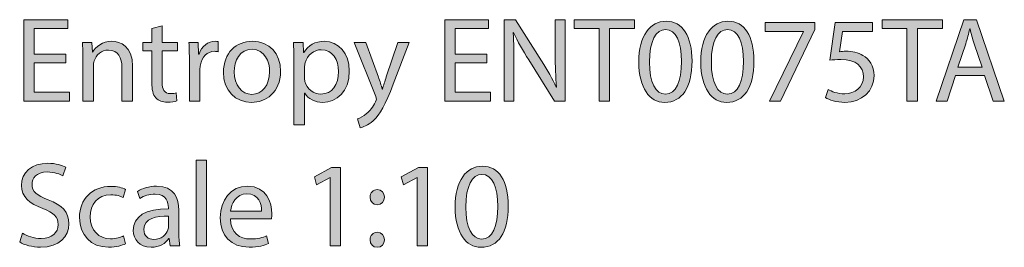
# Model space of a CAD drawing. Units: millimetres. Extents: x 10 to 275, y -166 to -10.
# Drawn here: x 10 to 45, y -18 to -10 of the extents above; entities that cross this region are included whole.
import ezdxf

# ---------------------------------------------------------------- set-up
doc = ezdxf.new("R2010")
doc.units = ezdxf.units.MM
doc.header["$MEASUREMENT"] = 0
doc.layers.add('Layer 5', color=7, linetype='Continuous', lineweight=0)

# ---------------------------------------------------------------- blocks, each defined once
blk = doc.blocks.new('Block_1')
at = {"layer": 'Layer 5', "transparency": 33554687}
h = blk.add_hatch(color=7, dxfattribs=at)
h.dxf.hatch_style = 2
edge = h.paths.add_edge_path()
edge.add_spline(control_points=[(11.79, -11.669), (11.79, -11.669), (10.681, -11.669), (10.681, -11.669), (10.681, -11.669), (10.681, -12.697), (10.681, -12.697), (10.681, -12.697), (11.917, -12.697), (11.917, -12.697), (11.917, -12.697), (11.917, -13.006), (11.917, -13.006), (11.917, -13.006), (10.313, -13.006), (10.313, -13.006), (10.313, -13.006), (10.313, -10.154), (10.313, -10.154), (10.313, -10.154), (11.853, -10.154), (11.853, -10.154), (11.853, -10.154), (11.853, -10.463), (11.853, -10.463), (11.853, -10.463), (10.681, -10.463), (10.681, -10.463), (10.681, -10.463), (10.681, -11.364), (10.681, -11.364), (10.681, -11.364), (11.79, -11.364), (11.79, -11.364), (11.79, -11.364), (11.79, -11.669), (11.79, -11.669)], knot_values=[0, 0, 0, 0, 1, 1, 1, 2, 2, 2, 3, 3, 3, 4, 4, 4, 5, 5, 5, 6, 6, 6, 7, 7, 7, 8, 8, 8, 9, 9, 9, 10, 10, 10, 11, 11, 11, 12, 12, 12, 12], degree=3, periodic=0)
h = blk.add_hatch(color=7, dxfattribs=at)
h.dxf.hatch_style = 2
edge = h.paths.add_edge_path()
edge.add_spline(control_points=[(26.542, -11.669), (26.542, -11.669), (25.434, -11.669), (25.434, -11.669), (25.434, -11.669), (25.434, -12.697), (25.434, -12.697), (25.434, -12.697), (26.669, -12.697), (26.669, -12.697), (26.669, -12.697), (26.669, -13.006), (26.669, -13.006), (26.669, -13.006), (25.066, -13.006), (25.066, -13.006), (25.066, -13.006), (25.066, -10.154), (25.066, -10.154), (25.066, -10.154), (26.606, -10.154), (26.606, -10.154), (26.606, -10.154), (26.606, -10.463), (26.606, -10.463), (26.606, -10.463), (25.434, -10.463), (25.434, -10.463), (25.434, -10.463), (25.434, -11.364), (25.434, -11.364), (25.434, -11.364), (26.542, -11.364), (26.542, -11.364), (26.542, -11.364), (26.542, -11.669), (26.542, -11.669)], knot_values=[0, 0, 0, 0, 1, 1, 1, 2, 2, 2, 3, 3, 3, 4, 4, 4, 5, 5, 5, 6, 6, 6, 7, 7, 7, 8, 8, 8, 9, 9, 9, 10, 10, 10, 11, 11, 11, 12, 12, 12, 12], degree=3, periodic=0)
h = blk.add_hatch(color=7, dxfattribs=at)
h.dxf.hatch_style = 2
edge = h.paths.add_edge_path()
edge.add_spline(control_points=[(27.149, -13.006), (27.149, -13.006), (27.149, -10.154), (27.149, -10.154), (27.149, -10.154), (27.55, -10.154), (27.55, -10.154), (27.55, -10.154), (28.464, -11.597), (28.464, -11.597), (28.676, -11.931), (28.841, -12.231), (28.976, -12.523), (28.976, -12.523), (28.985, -12.519), (28.985, -12.519), (28.951, -12.138), (28.942, -11.792), (28.942, -11.347), (28.942, -11.347), (28.942, -10.154), (28.942, -10.154), (28.942, -10.154), (29.289, -10.154), (29.289, -10.154), (29.289, -10.154), (29.289, -13.006), (29.289, -13.006), (29.289, -13.006), (28.917, -13.006), (28.917, -13.006), (28.917, -13.006), (28.012, -11.559), (28.012, -11.559), (27.813, -11.241), (27.622, -10.916), (27.479, -10.607), (27.479, -10.607), (27.466, -10.611), (27.466, -10.611), (27.487, -10.971), (27.495, -11.313), (27.495, -11.787), (27.495, -11.787), (27.495, -13.006), (27.495, -13.006), (27.495, -13.006), (27.149, -13.006), (27.149, -13.006)], knot_values=[0, 0, 0, 0, 1, 1, 1, 2, 2, 2, 3, 3, 3, 4, 4, 4, 5, 5, 5, 6, 6, 6, 7, 7, 7, 8, 8, 8, 9, 9, 9, 10, 10, 10, 11, 11, 11, 12, 12, 12, 13, 13, 13, 14, 14, 14, 15, 15, 15, 16, 16, 16, 16], degree=3, periodic=0)
h = blk.add_hatch(color=7, dxfattribs=at)
h.dxf.hatch_style = 2
edge = h.paths.add_edge_path()
edge.add_spline(control_points=[(30.476, -10.467), (30.476, -10.467), (29.608, -10.467), (29.608, -10.467), (29.608, -10.467), (29.608, -10.154), (29.608, -10.154), (29.608, -10.154), (31.72, -10.154), (31.72, -10.154), (31.72, -10.154), (31.72, -10.467), (31.72, -10.467), (31.72, -10.467), (30.848, -10.467), (30.848, -10.467), (30.848, -10.467), (30.848, -13.006), (30.848, -13.006), (30.848, -13.006), (30.476, -13.006), (30.476, -13.006), (30.476, -13.006), (30.476, -10.467), (30.476, -10.467)], knot_values=[0, 0, 0, 0, 1, 1, 1, 2, 2, 2, 3, 3, 3, 4, 4, 4, 5, 5, 5, 6, 6, 6, 7, 7, 7, 8, 8, 8, 8], degree=3, periodic=0)
h = blk.add_hatch(color=7, dxfattribs=at)
h.dxf.hatch_style = 2
edge = h.paths.add_edge_path()
edge.add_spline(control_points=[(32.241, -11.643), (32.241, -12.358), (32.461, -12.765), (32.8, -12.765), (33.18, -12.765), (33.362, -12.32), (33.362, -11.618), (33.362, -10.941), (33.189, -10.497), (32.804, -10.497), (32.478, -10.497), (32.241, -10.894), (32.241, -11.643)], knot_values=[0, 0, 0, 0, 1, 1, 1, 2, 2, 2, 3, 3, 3, 4, 4, 4, 4], degree=3, periodic=0)
edge = h.paths.add_edge_path()
edge.add_spline(control_points=[(33.735, -11.601), (33.735, -12.536), (33.388, -13.052), (32.778, -13.052), (32.241, -13.052), (31.877, -12.549), (31.869, -11.639), (31.869, -10.717), (32.266, -10.209), (32.825, -10.209), (33.405, -10.209), (33.735, -10.725), (33.735, -11.601)], knot_values=[0, 0, 0, 0, 1, 1, 1, 2, 2, 2, 3, 3, 3, 4, 4, 4, 4], degree=3, periodic=0)
h = blk.add_hatch(color=7, dxfattribs=at)
h.dxf.hatch_style = 2
edge = h.paths.add_edge_path()
edge.add_spline(control_points=[(34.413, -11.643), (34.413, -12.358), (34.633, -12.765), (34.971, -12.765), (35.352, -12.765), (35.534, -12.32), (35.534, -11.618), (35.534, -10.941), (35.36, -10.497), (34.975, -10.497), (34.65, -10.497), (34.413, -10.894), (34.413, -11.643)], knot_values=[0, 0, 0, 0, 1, 1, 1, 2, 2, 2, 3, 3, 3, 4, 4, 4, 4], degree=3, periodic=0)
edge = h.paths.add_edge_path()
edge.add_spline(control_points=[(35.906, -11.601), (35.906, -12.536), (35.559, -13.052), (34.95, -13.052), (34.413, -13.052), (34.049, -12.549), (34.04, -11.639), (34.04, -10.717), (34.438, -10.209), (34.996, -10.209), (35.576, -10.209), (35.906, -10.725), (35.906, -11.601)], knot_values=[0, 0, 0, 0, 1, 1, 1, 2, 2, 2, 3, 3, 3, 4, 4, 4, 4], degree=3, periodic=0)
h = blk.add_hatch(color=7, dxfattribs=at)
h.dxf.hatch_style = 2
edge = h.paths.add_edge_path()
edge.add_spline(control_points=[(38.036, -10.256), (38.036, -10.256), (38.036, -10.501), (38.036, -10.501), (38.036, -10.501), (36.838, -13.006), (36.838, -13.006), (36.838, -13.006), (36.453, -13.006), (36.453, -13.006), (36.453, -13.006), (37.646, -10.573), (37.646, -10.573), (37.646, -10.573), (37.646, -10.564), (37.646, -10.564), (37.646, -10.564), (36.301, -10.564), (36.301, -10.564), (36.301, -10.564), (36.301, -10.256), (36.301, -10.256), (36.301, -10.256), (38.036, -10.256), (38.036, -10.256)], knot_values=[0, 0, 0, 0, 1, 1, 1, 2, 2, 2, 3, 3, 3, 4, 4, 4, 5, 5, 5, 6, 6, 6, 7, 7, 7, 8, 8, 8, 8], degree=3, periodic=0)
h = blk.add_hatch(color=7, dxfattribs=at)
h.dxf.hatch_style = 2
edge = h.paths.add_edge_path()
edge.add_spline(control_points=[(40.063, -10.569), (40.063, -10.569), (39.014, -10.569), (39.014, -10.569), (39.014, -10.569), (38.908, -11.275), (38.908, -11.275), (38.972, -11.267), (39.031, -11.258), (39.132, -11.258), (39.344, -11.258), (39.556, -11.305), (39.725, -11.406), (39.941, -11.529), (40.118, -11.766), (40.118, -12.113), (40.118, -12.65), (39.691, -13.052), (39.094, -13.052), (38.794, -13.052), (38.54, -12.968), (38.409, -12.883), (38.409, -12.883), (38.502, -12.6), (38.502, -12.6), (38.616, -12.667), (38.841, -12.752), (39.09, -12.752), (39.441, -12.752), (39.742, -12.523), (39.742, -12.155), (39.737, -11.8), (39.501, -11.546), (38.951, -11.546), (38.794, -11.546), (38.671, -11.563), (38.57, -11.576), (38.57, -11.576), (38.748, -10.256), (38.748, -10.256), (38.748, -10.256), (40.063, -10.256), (40.063, -10.256), (40.063, -10.256), (40.063, -10.569), (40.063, -10.569)], knot_values=[0, 0, 0, 0, 1, 1, 1, 2, 2, 2, 3, 3, 3, 4, 4, 4, 5, 5, 5, 6, 6, 6, 7, 7, 7, 8, 8, 8, 9, 9, 9, 10, 10, 10, 11, 11, 11, 12, 12, 12, 13, 13, 13, 14, 14, 14, 15, 15, 15, 15], degree=3, periodic=0)
h = blk.add_hatch(color=7, dxfattribs=at)
h.dxf.hatch_style = 2
edge = h.paths.add_edge_path()
edge.add_spline(control_points=[(41.266, -10.467), (41.266, -10.467), (40.399, -10.467), (40.399, -10.467), (40.399, -10.467), (40.399, -10.154), (40.399, -10.154), (40.399, -10.154), (42.51, -10.154), (42.51, -10.154), (42.51, -10.154), (42.51, -10.467), (42.51, -10.467), (42.51, -10.467), (41.638, -10.467), (41.638, -10.467), (41.638, -10.467), (41.638, -13.006), (41.638, -13.006), (41.638, -13.006), (41.266, -13.006), (41.266, -13.006), (41.266, -13.006), (41.266, -10.467), (41.266, -10.467)], knot_values=[0, 0, 0, 0, 1, 1, 1, 2, 2, 2, 3, 3, 3, 4, 4, 4, 5, 5, 5, 6, 6, 6, 7, 7, 7, 8, 8, 8, 8], degree=3, periodic=0)
h = blk.add_hatch(color=7, dxfattribs=at)
h.dxf.hatch_style = 2
edge = h.paths.add_edge_path()
edge.add_spline(control_points=[(43.907, -11.821), (43.907, -11.821), (43.628, -11), (43.628, -11), (43.564, -10.814), (43.522, -10.645), (43.48, -10.48), (43.48, -10.48), (43.471, -10.48), (43.471, -10.48), (43.429, -10.649), (43.383, -10.823), (43.327, -10.996), (43.327, -10.996), (43.048, -11.821), (43.048, -11.821), (43.048, -11.821), (43.907, -11.821), (43.907, -11.821)], knot_values=[0, 0, 0, 0, 1, 1, 1, 2, 2, 2, 3, 3, 3, 4, 4, 4, 5, 5, 5, 6, 6, 6, 6], degree=3, periodic=0)
edge = h.paths.add_edge_path()
edge.add_spline(control_points=[(42.972, -12.109), (42.972, -12.109), (42.676, -13.006), (42.676, -13.006), (42.676, -13.006), (42.295, -13.006), (42.295, -13.006), (42.295, -13.006), (43.264, -10.154), (43.264, -10.154), (43.264, -10.154), (43.708, -10.154), (43.708, -10.154), (43.708, -10.154), (44.681, -13.006), (44.681, -13.006), (44.681, -13.006), (44.288, -13.006), (44.288, -13.006), (44.288, -13.006), (43.983, -12.109), (43.983, -12.109), (43.983, -12.109), (42.972, -12.109), (42.972, -12.109)], knot_values=[0, 0, 0, 0, 1, 1, 1, 2, 2, 2, 3, 3, 3, 4, 4, 4, 5, 5, 5, 6, 6, 6, 7, 7, 7, 8, 8, 8, 8], degree=3, periodic=0)
h = blk.add_hatch(color=7, dxfattribs=at)
h.dxf.hatch_style = 2
edge = h.paths.add_edge_path()
edge.add_spline(control_points=[(15.164, -10.37), (15.164, -10.37), (15.164, -10.958), (15.164, -10.958), (15.164, -10.958), (15.697, -10.958), (15.697, -10.958), (15.697, -10.958), (15.697, -11.241), (15.697, -11.241), (15.697, -11.241), (15.164, -11.241), (15.164, -11.241), (15.164, -11.241), (15.164, -12.346), (15.164, -12.346), (15.164, -12.6), (15.236, -12.743), (15.444, -12.743), (15.541, -12.743), (15.613, -12.731), (15.659, -12.718), (15.659, -12.718), (15.676, -12.997), (15.676, -12.997), (15.604, -13.027), (15.49, -13.048), (15.346, -13.048), (15.173, -13.048), (15.033, -12.993), (14.944, -12.892), (14.838, -12.781), (14.8, -12.6), (14.8, -12.358), (14.8, -12.358), (14.8, -11.241), (14.8, -11.241), (14.8, -11.241), (14.483, -11.241), (14.483, -11.241), (14.483, -11.241), (14.483, -10.958), (14.483, -10.958), (14.483, -10.958), (14.8, -10.958), (14.8, -10.958), (14.8, -10.958), (14.8, -10.467), (14.8, -10.467), (14.8, -10.467), (15.164, -10.37), (15.164, -10.37)], knot_values=[0, 0, 0, 0, 1, 1, 1, 2, 2, 2, 3, 3, 3, 4, 4, 4, 5, 5, 5, 6, 6, 6, 7, 7, 7, 8, 8, 8, 9, 9, 9, 10, 10, 10, 11, 11, 11, 12, 12, 12, 13, 13, 13, 14, 14, 14, 15, 15, 15, 16, 16, 16, 17, 17, 17, 17], degree=3, periodic=0)
h = blk.add_hatch(color=7, dxfattribs=at)
h.dxf.hatch_style = 2
edge = h.paths.add_edge_path()
edge.add_spline(control_points=[(12.383, -11.512), (12.383, -11.301), (12.379, -11.127), (12.366, -10.958), (12.366, -10.958), (12.696, -10.958), (12.696, -10.958), (12.696, -10.958), (12.717, -11.296), (12.717, -11.296), (12.717, -11.296), (12.726, -11.296), (12.726, -11.296), (12.827, -11.102), (13.064, -10.911), (13.403, -10.911), (13.686, -10.911), (14.126, -11.081), (14.126, -11.783), (14.126, -11.783), (14.126, -13.006), (14.126, -13.006), (14.126, -13.006), (13.754, -13.006), (13.754, -13.006), (13.754, -13.006), (13.754, -11.825), (13.754, -11.825), (13.754, -11.495), (13.631, -11.22), (13.28, -11.22), (13.035, -11.22), (12.844, -11.394), (12.781, -11.601), (12.764, -11.648), (12.756, -11.711), (12.756, -11.774), (12.756, -11.774), (12.756, -13.006), (12.756, -13.006), (12.756, -13.006), (12.383, -13.006), (12.383, -13.006), (12.383, -13.006), (12.383, -11.512), (12.383, -11.512)], knot_values=[0, 0, 0, 0, 1, 1, 1, 2, 2, 2, 3, 3, 3, 4, 4, 4, 5, 5, 5, 6, 6, 6, 7, 7, 7, 8, 8, 8, 9, 9, 9, 10, 10, 10, 11, 11, 11, 12, 12, 12, 13, 13, 13, 14, 14, 14, 15, 15, 15, 15], degree=3, periodic=0)
h = blk.add_hatch(color=7, dxfattribs=at)
h.dxf.hatch_style = 2
edge = h.paths.add_edge_path()
edge.add_spline(control_points=[(16.117, -11.597), (16.117, -11.356), (16.113, -11.148), (16.1, -10.958), (16.1, -10.958), (16.426, -10.958), (16.426, -10.958), (16.426, -10.958), (16.438, -11.36), (16.438, -11.36), (16.438, -11.36), (16.455, -11.36), (16.455, -11.36), (16.548, -11.085), (16.773, -10.911), (17.022, -10.911), (17.065, -10.911), (17.094, -10.916), (17.128, -10.924), (17.128, -10.924), (17.128, -11.275), (17.128, -11.275), (17.09, -11.267), (17.052, -11.263), (17.001, -11.263), (16.739, -11.263), (16.553, -11.461), (16.502, -11.741), (16.493, -11.792), (16.485, -11.851), (16.485, -11.914), (16.485, -11.914), (16.485, -13.006), (16.485, -13.006), (16.485, -13.006), (16.117, -13.006), (16.117, -13.006), (16.117, -13.006), (16.117, -11.597), (16.117, -11.597)], knot_values=[0, 0, 0, 0, 1, 1, 1, 2, 2, 2, 3, 3, 3, 4, 4, 4, 5, 5, 5, 6, 6, 6, 7, 7, 7, 8, 8, 8, 9, 9, 9, 10, 10, 10, 11, 11, 11, 12, 12, 12, 13, 13, 13, 13], degree=3, periodic=0)
h = blk.add_hatch(color=7, dxfattribs=at)
h.dxf.hatch_style = 2
edge = h.paths.add_edge_path()
edge.add_spline(control_points=[(17.687, -11.986), (17.687, -12.435), (17.945, -12.773), (18.309, -12.773), (18.664, -12.773), (18.931, -12.439), (18.931, -11.978), (18.931, -11.631), (18.758, -11.191), (18.318, -11.191), (17.878, -11.191), (17.687, -11.597), (17.687, -11.986)], knot_values=[0, 0, 0, 0, 1, 1, 1, 2, 2, 2, 3, 3, 3, 4, 4, 4, 4], degree=3, periodic=0)
edge = h.paths.add_edge_path()
edge.add_spline(control_points=[(19.312, -11.965), (19.312, -12.722), (18.787, -13.052), (18.292, -13.052), (17.738, -13.052), (17.311, -12.646), (17.311, -11.999), (17.311, -11.313), (17.759, -10.911), (18.326, -10.911), (18.914, -10.911), (19.312, -11.339), (19.312, -11.965)], knot_values=[0, 0, 0, 0, 1, 1, 1, 2, 2, 2, 3, 3, 3, 4, 4, 4, 4], degree=3, periodic=0)
h = blk.add_hatch(color=7, dxfattribs=at)
h.dxf.hatch_style = 2
edge = h.paths.add_edge_path()
edge.add_spline(control_points=[(20.151, -12.172), (20.151, -12.227), (20.159, -12.278), (20.168, -12.324), (20.235, -12.583), (20.46, -12.76), (20.726, -12.76), (21.12, -12.76), (21.348, -12.439), (21.348, -11.969), (21.348, -11.559), (21.132, -11.208), (20.739, -11.208), (20.485, -11.208), (20.248, -11.389), (20.176, -11.669), (20.164, -11.715), (20.151, -11.77), (20.151, -11.821), (20.151, -11.821), (20.151, -12.172), (20.151, -12.172)], knot_values=[0, 0, 0, 0, 1, 1, 1, 2, 2, 2, 3, 3, 3, 4, 4, 4, 5, 5, 5, 6, 6, 6, 7, 7, 7, 7], degree=3, periodic=0)
edge = h.paths.add_edge_path()
edge.add_spline(control_points=[(19.783, -11.627), (19.783, -11.364), (19.774, -11.153), (19.766, -10.958), (19.766, -10.958), (20.1, -10.958), (20.1, -10.958), (20.1, -10.958), (20.117, -11.309), (20.117, -11.309), (20.117, -11.309), (20.126, -11.309), (20.126, -11.309), (20.278, -11.059), (20.519, -10.911), (20.853, -10.911), (21.348, -10.911), (21.721, -11.33), (21.721, -11.952), (21.721, -12.688), (21.272, -13.052), (20.79, -13.052), (20.519, -13.052), (20.282, -12.934), (20.159, -12.731), (20.159, -12.731), (20.151, -12.731), (20.151, -12.731), (20.151, -12.731), (20.151, -13.843), (20.151, -13.843), (20.151, -13.843), (19.783, -13.843), (19.783, -13.843), (19.783, -13.843), (19.783, -11.627), (19.783, -11.627)], knot_values=[0, 0, 0, 0, 1, 1, 1, 2, 2, 2, 3, 3, 3, 4, 4, 4, 5, 5, 5, 6, 6, 6, 7, 7, 7, 8, 8, 8, 9, 9, 9, 10, 10, 10, 11, 11, 11, 12, 12, 12, 12], degree=3, periodic=0)
h = blk.add_hatch(color=7, dxfattribs=at)
h.dxf.hatch_style = 2
edge = h.paths.add_edge_path()
edge.add_spline(control_points=[(22.297, -10.958), (22.297, -10.958), (22.746, -12.168), (22.746, -12.168), (22.792, -12.303), (22.843, -12.464), (22.877, -12.587), (22.877, -12.587), (22.885, -12.587), (22.885, -12.587), (22.923, -12.464), (22.966, -12.308), (23.017, -12.159), (23.017, -12.159), (23.423, -10.958), (23.423, -10.958), (23.423, -10.958), (23.816, -10.958), (23.816, -10.958), (23.816, -10.958), (23.258, -12.418), (23.258, -12.418), (22.991, -13.12), (22.809, -13.48), (22.555, -13.7), (22.373, -13.86), (22.191, -13.924), (22.098, -13.941), (22.098, -13.941), (22.005, -13.628), (22.005, -13.628), (22.098, -13.598), (22.221, -13.539), (22.331, -13.446), (22.433, -13.365), (22.56, -13.222), (22.644, -13.031), (22.661, -12.993), (22.674, -12.963), (22.674, -12.942), (22.674, -12.921), (22.665, -12.892), (22.648, -12.845), (22.648, -12.845), (21.891, -10.958), (21.891, -10.958), (21.891, -10.958), (22.297, -10.958), (22.297, -10.958)], knot_values=[0, 0, 0, 0, 1, 1, 1, 2, 2, 2, 3, 3, 3, 4, 4, 4, 5, 5, 5, 6, 6, 6, 7, 7, 7, 8, 8, 8, 9, 9, 9, 10, 10, 10, 11, 11, 11, 12, 12, 12, 13, 13, 13, 14, 14, 14, 15, 15, 15, 16, 16, 16, 16], degree=3, periodic=0)
h = blk.add_hatch(color=7, dxfattribs=at)
h.dxf.hatch_style = 2
edge = h.paths.add_edge_path()
edge.add_spline(control_points=[(16.35, -15.082), (16.35, -15.082), (16.722, -15.082), (16.722, -15.082), (16.722, -15.082), (16.722, -18.086), (16.722, -18.086), (16.722, -18.086), (16.35, -18.086), (16.35, -18.086), (16.35, -18.086), (16.35, -15.082), (16.35, -15.082)], knot_values=[0, 0, 0, 0, 1, 1, 1, 2, 2, 2, 3, 3, 3, 4, 4, 4, 4], degree=3, periodic=0)
h = blk.add_hatch(color=7, dxfattribs=at)
h.dxf.hatch_style = 2
edge = h.paths.add_edge_path()
edge.add_spline(control_points=[(10.262, -17.637), (10.427, -17.739), (10.669, -17.823), (10.923, -17.823), (11.299, -17.823), (11.519, -17.625), (11.519, -17.337), (11.519, -17.07), (11.367, -16.918), (10.982, -16.77), (10.516, -16.605), (10.229, -16.364), (10.229, -15.962), (10.229, -15.518), (10.597, -15.188), (11.151, -15.188), (11.443, -15.188), (11.654, -15.255), (11.781, -15.327), (11.781, -15.327), (11.68, -15.627), (11.68, -15.627), (11.587, -15.577), (11.396, -15.492), (11.138, -15.492), (10.749, -15.492), (10.601, -15.725), (10.601, -15.919), (10.601, -16.186), (10.774, -16.317), (11.168, -16.469), (11.65, -16.656), (11.896, -16.888), (11.896, -17.307), (11.896, -17.747), (11.57, -18.128), (10.897, -18.128), (10.622, -18.128), (10.322, -18.048), (10.169, -17.946), (10.169, -17.946), (10.262, -17.637), (10.262, -17.637)], knot_values=[0, 0, 0, 0, 1, 1, 1, 2, 2, 2, 3, 3, 3, 4, 4, 4, 5, 5, 5, 6, 6, 6, 7, 7, 7, 8, 8, 8, 9, 9, 9, 10, 10, 10, 11, 11, 11, 12, 12, 12, 13, 13, 13, 14, 14, 14, 14], degree=3, periodic=0)
h = blk.add_hatch(color=7, dxfattribs=at)
h.dxf.hatch_style = 2
edge = h.paths.add_edge_path()
edge.add_spline(control_points=[(21.057, -15.682), (21.057, -15.682), (21.048, -15.682), (21.048, -15.682), (21.048, -15.682), (20.57, -15.941), (20.57, -15.941), (20.57, -15.941), (20.498, -15.657), (20.498, -15.657), (20.498, -15.657), (21.099, -15.335), (21.099, -15.335), (21.099, -15.335), (21.417, -15.335), (21.417, -15.335), (21.417, -15.335), (21.417, -18.086), (21.417, -18.086), (21.417, -18.086), (21.057, -18.086), (21.057, -18.086), (21.057, -18.086), (21.057, -15.682), (21.057, -15.682)], knot_values=[0, 0, 0, 0, 1, 1, 1, 2, 2, 2, 3, 3, 3, 4, 4, 4, 5, 5, 5, 6, 6, 6, 7, 7, 7, 8, 8, 8, 8], degree=3, periodic=0)
h = blk.add_hatch(color=7, dxfattribs=at)
h.dxf.hatch_style = 2
edge = h.paths.add_edge_path()
edge.add_spline(control_points=[(24.105, -15.682), (24.105, -15.682), (24.096, -15.682), (24.096, -15.682), (24.096, -15.682), (23.618, -15.941), (23.618, -15.941), (23.618, -15.941), (23.546, -15.657), (23.546, -15.657), (23.546, -15.657), (24.147, -15.335), (24.147, -15.335), (24.147, -15.335), (24.464, -15.335), (24.464, -15.335), (24.464, -15.335), (24.464, -18.086), (24.464, -18.086), (24.464, -18.086), (24.105, -18.086), (24.105, -18.086), (24.105, -18.086), (24.105, -15.682), (24.105, -15.682)], knot_values=[0, 0, 0, 0, 1, 1, 1, 2, 2, 2, 3, 3, 3, 4, 4, 4, 5, 5, 5, 6, 6, 6, 7, 7, 7, 8, 8, 8, 8], degree=3, periodic=0)
h = blk.add_hatch(color=7, dxfattribs=at)
h.dxf.hatch_style = 2
edge = h.paths.add_edge_path()
edge.add_spline(control_points=[(25.803, -16.723), (25.803, -17.438), (26.023, -17.845), (26.361, -17.845), (26.742, -17.845), (26.924, -17.4), (26.924, -16.698), (26.924, -16.021), (26.75, -15.577), (26.365, -15.577), (26.039, -15.577), (25.803, -15.974), (25.803, -16.723)], knot_values=[0, 0, 0, 0, 1, 1, 1, 2, 2, 2, 3, 3, 3, 4, 4, 4, 4], degree=3, periodic=0)
edge = h.paths.add_edge_path()
edge.add_spline(control_points=[(27.296, -16.681), (27.296, -17.616), (26.949, -18.132), (26.34, -18.132), (25.803, -18.132), (25.439, -17.629), (25.43, -16.719), (25.43, -15.797), (25.828, -15.289), (26.386, -15.289), (26.966, -15.289), (27.296, -15.805), (27.296, -16.681)], knot_values=[0, 0, 0, 0, 1, 1, 1, 2, 2, 2, 3, 3, 3, 4, 4, 4, 4], degree=3, periodic=0)
h = blk.add_hatch(color=7, dxfattribs=at)
h.dxf.hatch_style = 2
edge = h.paths.add_edge_path()
edge.add_spline(control_points=[(13.873, -18.01), (13.775, -18.06), (13.559, -18.128), (13.284, -18.128), (12.667, -18.128), (12.265, -17.709), (12.265, -17.083), (12.265, -16.453), (12.696, -15.996), (13.365, -15.996), (13.585, -15.996), (13.78, -16.051), (13.881, -16.101), (13.881, -16.101), (13.796, -16.389), (13.796, -16.389), (13.708, -16.338), (13.568, -16.292), (13.365, -16.292), (12.895, -16.292), (12.641, -16.639), (12.641, -17.066), (12.641, -17.54), (12.946, -17.832), (13.352, -17.832), (13.564, -17.832), (13.703, -17.777), (13.809, -17.73), (13.809, -17.73), (13.873, -18.01), (13.873, -18.01)], knot_values=[0, 0, 0, 0, 1, 1, 1, 2, 2, 2, 3, 3, 3, 4, 4, 4, 5, 5, 5, 6, 6, 6, 7, 7, 7, 8, 8, 8, 9, 9, 9, 10, 10, 10, 10], degree=3, periodic=0)
h = blk.add_hatch(color=7, dxfattribs=at)
h.dxf.hatch_style = 2
edge = h.paths.add_edge_path()
edge.add_spline(control_points=[(15.388, -17.041), (14.982, -17.032), (14.521, -17.104), (14.521, -17.502), (14.521, -17.743), (14.682, -17.857), (14.872, -17.857), (15.139, -17.857), (15.308, -17.688), (15.367, -17.515), (15.38, -17.476), (15.388, -17.434), (15.388, -17.396), (15.388, -17.396), (15.388, -17.041), (15.388, -17.041)], knot_values=[0, 0, 0, 0, 1, 1, 1, 2, 2, 2, 3, 3, 3, 4, 4, 4, 5, 5, 5, 5], degree=3, periodic=0)
edge = h.paths.add_edge_path()
edge.add_spline(control_points=[(15.443, -18.086), (15.443, -18.086), (15.414, -17.828), (15.414, -17.828), (15.414, -17.828), (15.401, -17.828), (15.401, -17.828), (15.287, -17.988), (15.067, -18.132), (14.775, -18.132), (14.36, -18.132), (14.149, -17.84), (14.149, -17.544), (14.149, -17.049), (14.589, -16.778), (15.38, -16.783), (15.38, -16.783), (15.38, -16.74), (15.38, -16.74), (15.38, -16.571), (15.333, -16.266), (14.914, -16.266), (14.724, -16.266), (14.525, -16.326), (14.381, -16.419), (14.381, -16.419), (14.297, -16.173), (14.297, -16.173), (14.466, -16.063), (14.711, -15.991), (14.969, -15.991), (15.596, -15.991), (15.748, -16.419), (15.748, -16.829), (15.748, -16.829), (15.748, -17.595), (15.748, -17.595), (15.748, -17.773), (15.756, -17.946), (15.782, -18.086), (15.782, -18.086), (15.443, -18.086), (15.443, -18.086)], knot_values=[0, 0, 0, 0, 1, 1, 1, 2, 2, 2, 3, 3, 3, 4, 4, 4, 5, 5, 5, 6, 6, 6, 7, 7, 7, 8, 8, 8, 9, 9, 9, 10, 10, 10, 11, 11, 11, 12, 12, 12, 13, 13, 13, 14, 14, 14, 14], degree=3, periodic=0)
h = blk.add_hatch(color=7, dxfattribs=at)
h.dxf.hatch_style = 2
edge = h.paths.add_edge_path()
edge.add_spline(control_points=[(18.648, -16.863), (18.652, -16.626), (18.551, -16.258), (18.132, -16.258), (17.755, -16.258), (17.59, -16.605), (17.561, -16.863), (17.561, -16.863), (18.648, -16.863), (18.648, -16.863)], knot_values=[0, 0, 0, 0, 1, 1, 1, 2, 2, 2, 3, 3, 3, 3], degree=3, periodic=0)
edge = h.paths.add_edge_path()
edge.add_spline(control_points=[(17.556, -17.13), (17.565, -17.633), (17.886, -17.84), (18.259, -17.84), (18.525, -17.84), (18.686, -17.794), (18.826, -17.734), (18.826, -17.734), (18.889, -18.001), (18.889, -18.001), (18.758, -18.06), (18.534, -18.128), (18.208, -18.128), (17.577, -18.128), (17.201, -17.713), (17.201, -17.096), (17.201, -16.478), (17.565, -15.991), (18.161, -15.991), (18.83, -15.991), (19.008, -16.58), (19.008, -16.956), (19.008, -17.032), (18.999, -17.091), (18.995, -17.13), (18.995, -17.13), (17.556, -17.13), (17.556, -17.13)], knot_values=[0, 0, 0, 0, 1, 1, 1, 2, 2, 2, 3, 3, 3, 4, 4, 4, 5, 5, 5, 6, 6, 6, 7, 7, 7, 8, 8, 8, 9, 9, 9, 9], degree=3, periodic=0)
h = blk.add_hatch(color=7, dxfattribs=at)
h.dxf.hatch_style = 2
edge = h.paths.add_edge_path()
edge.add_spline(control_points=[(22.45, -17.87), (22.45, -17.713), (22.556, -17.603), (22.704, -17.603), (22.852, -17.603), (22.949, -17.713), (22.953, -17.87), (22.953, -18.018), (22.856, -18.132), (22.7, -18.132), (22.552, -18.132), (22.45, -18.018), (22.45, -17.87)], knot_values=[0, 0, 0, 0, 1, 1, 1, 2, 2, 2, 3, 3, 3, 4, 4, 4, 4], degree=3, periodic=0)
edge = h.paths.add_edge_path()
edge.add_spline(control_points=[(22.45, -16.376), (22.45, -16.22), (22.556, -16.11), (22.704, -16.11), (22.852, -16.11), (22.949, -16.22), (22.953, -16.376), (22.953, -16.524), (22.856, -16.639), (22.7, -16.639), (22.552, -16.639), (22.45, -16.524), (22.45, -16.376)], knot_values=[0, 0, 0, 0, 1, 1, 1, 2, 2, 2, 3, 3, 3, 4, 4, 4, 4], degree=3, periodic=0)
at = {"layer": 'Layer 5'}
for points, knots in [([(11.79, -11.669), (11.79, -11.669), (10.681, -11.669), (10.681, -11.669), (10.681, -11.669), (10.681, -12.697), (10.681, -12.697), (10.681, -12.697), (11.917, -12.697), (11.917, -12.697), (11.917, -12.697), (11.917, -13.006), (11.917, -13.006), (11.917, -13.006), (10.313, -13.006), (10.313, -13.006), (10.313, -13.006), (10.313, -10.154), (10.313, -10.154), (10.313, -10.154), (11.853, -10.154), (11.853, -10.154), (11.853, -10.154), (11.853, -10.463), (11.853, -10.463), (11.853, -10.463), (10.681, -10.463), (10.681, -10.463), (10.681, -10.463), (10.681, -11.364), (10.681, -11.364), (10.681, -11.364), (11.79, -11.364), (11.79, -11.364), (11.79, -11.364), (11.79, -11.669), (11.79, -11.669)], [0, 0, 0, 0, 1, 1, 1, 2, 2, 2, 3, 3, 3, 4, 4, 4, 5, 5, 5, 6, 6, 6, 7, 7, 7, 8, 8, 8, 9, 9, 9, 10, 10, 10, 11, 11, 11, 12, 12, 12, 12]), ([(26.542, -11.669), (26.542, -11.669), (25.434, -11.669), (25.434, -11.669), (25.434, -11.669), (25.434, -12.697), (25.434, -12.697), (25.434, -12.697), (26.669, -12.697), (26.669, -12.697), (26.669, -12.697), (26.669, -13.006), (26.669, -13.006), (26.669, -13.006), (25.066, -13.006), (25.066, -13.006), (25.066, -13.006), (25.066, -10.154), (25.066, -10.154), (25.066, -10.154), (26.606, -10.154), (26.606, -10.154), (26.606, -10.154), (26.606, -10.463), (26.606, -10.463), (26.606, -10.463), (25.434, -10.463), (25.434, -10.463), (25.434, -10.463), (25.434, -11.364), (25.434, -11.364), (25.434, -11.364), (26.542, -11.364), (26.542, -11.364), (26.542, -11.364), (26.542, -11.669), (26.542, -11.669)], [0, 0, 0, 0, 1, 1, 1, 2, 2, 2, 3, 3, 3, 4, 4, 4, 5, 5, 5, 6, 6, 6, 7, 7, 7, 8, 8, 8, 9, 9, 9, 10, 10, 10, 11, 11, 11, 12, 12, 12, 12]), ([(27.149, -13.006), (27.149, -13.006), (27.149, -10.154), (27.149, -10.154), (27.149, -10.154), (27.55, -10.154), (27.55, -10.154), (27.55, -10.154), (28.464, -11.597), (28.464, -11.597), (28.676, -11.931), (28.841, -12.231), (28.976, -12.523), (28.976, -12.523), (28.985, -12.519), (28.985, -12.519), (28.951, -12.138), (28.942, -11.792), (28.942, -11.347), (28.942, -11.347), (28.942, -10.154), (28.942, -10.154), (28.942, -10.154), (29.289, -10.154), (29.289, -10.154), (29.289, -10.154), (29.289, -13.006), (29.289, -13.006), (29.289, -13.006), (28.917, -13.006), (28.917, -13.006), (28.917, -13.006), (28.012, -11.559), (28.012, -11.559), (27.813, -11.241), (27.622, -10.916), (27.479, -10.607), (27.479, -10.607), (27.466, -10.611), (27.466, -10.611), (27.487, -10.971), (27.495, -11.313), (27.495, -11.787), (27.495, -11.787), (27.495, -13.006), (27.495, -13.006), (27.495, -13.006), (27.149, -13.006), (27.149, -13.006)], [0, 0, 0, 0, 1, 1, 1, 2, 2, 2, 3, 3, 3, 4, 4, 4, 5, 5, 5, 6, 6, 6, 7, 7, 7, 8, 8, 8, 9, 9, 9, 10, 10, 10, 11, 11, 11, 12, 12, 12, 13, 13, 13, 14, 14, 14, 15, 15, 15, 16, 16, 16, 16]), ([(30.476, -10.467), (30.476, -10.467), (29.608, -10.467), (29.608, -10.467), (29.608, -10.467), (29.608, -10.154), (29.608, -10.154), (29.608, -10.154), (31.72, -10.154), (31.72, -10.154), (31.72, -10.154), (31.72, -10.467), (31.72, -10.467), (31.72, -10.467), (30.848, -10.467), (30.848, -10.467), (30.848, -10.467), (30.848, -13.006), (30.848, -13.006), (30.848, -13.006), (30.476, -13.006), (30.476, -13.006), (30.476, -13.006), (30.476, -10.467), (30.476, -10.467)], [0, 0, 0, 0, 1, 1, 1, 2, 2, 2, 3, 3, 3, 4, 4, 4, 5, 5, 5, 6, 6, 6, 7, 7, 7, 8, 8, 8, 8]), ([(33.735, -11.601), (33.735, -12.536), (33.388, -13.052), (32.778, -13.052), (32.241, -13.052), (31.877, -12.549), (31.869, -11.639), (31.869, -10.717), (32.266, -10.209), (32.825, -10.209), (33.405, -10.209), (33.735, -10.725), (33.735, -11.601)], [0, 0, 0, 0, 1, 1, 1, 2, 2, 2, 3, 3, 3, 4, 4, 4, 4]), ([(35.906, -11.601), (35.906, -12.536), (35.559, -13.052), (34.95, -13.052), (34.413, -13.052), (34.049, -12.549), (34.04, -11.639), (34.04, -10.717), (34.438, -10.209), (34.996, -10.209), (35.576, -10.209), (35.906, -10.725), (35.906, -11.601)], [0, 0, 0, 0, 1, 1, 1, 2, 2, 2, 3, 3, 3, 4, 4, 4, 4]), ([(38.036, -10.256), (38.036, -10.256), (38.036, -10.501), (38.036, -10.501), (38.036, -10.501), (36.838, -13.006), (36.838, -13.006), (36.838, -13.006), (36.453, -13.006), (36.453, -13.006), (36.453, -13.006), (37.646, -10.573), (37.646, -10.573), (37.646, -10.573), (37.646, -10.564), (37.646, -10.564), (37.646, -10.564), (36.301, -10.564), (36.301, -10.564), (36.301, -10.564), (36.301, -10.256), (36.301, -10.256), (36.301, -10.256), (38.036, -10.256), (38.036, -10.256)], [0, 0, 0, 0, 1, 1, 1, 2, 2, 2, 3, 3, 3, 4, 4, 4, 5, 5, 5, 6, 6, 6, 7, 7, 7, 8, 8, 8, 8]), ([(40.063, -10.569), (40.063, -10.569), (39.014, -10.569), (39.014, -10.569), (39.014, -10.569), (38.908, -11.275), (38.908, -11.275), (38.972, -11.267), (39.031, -11.258), (39.132, -11.258), (39.344, -11.258), (39.556, -11.305), (39.725, -11.406), (39.941, -11.529), (40.118, -11.766), (40.118, -12.113), (40.118, -12.65), (39.691, -13.052), (39.094, -13.052), (38.794, -13.052), (38.54, -12.968), (38.409, -12.883), (38.409, -12.883), (38.502, -12.6), (38.502, -12.6), (38.616, -12.667), (38.841, -12.752), (39.09, -12.752), (39.441, -12.752), (39.742, -12.523), (39.742, -12.155), (39.737, -11.8), (39.501, -11.546), (38.951, -11.546), (38.794, -11.546), (38.671, -11.563), (38.57, -11.576), (38.57, -11.576), (38.748, -10.256), (38.748, -10.256), (38.748, -10.256), (40.063, -10.256), (40.063, -10.256), (40.063, -10.256), (40.063, -10.569), (40.063, -10.569)], [0, 0, 0, 0, 1, 1, 1, 2, 2, 2, 3, 3, 3, 4, 4, 4, 5, 5, 5, 6, 6, 6, 7, 7, 7, 8, 8, 8, 9, 9, 9, 10, 10, 10, 11, 11, 11, 12, 12, 12, 13, 13, 13, 14, 14, 14, 15, 15, 15, 15]), ([(41.266, -10.467), (41.266, -10.467), (40.399, -10.467), (40.399, -10.467), (40.399, -10.467), (40.399, -10.154), (40.399, -10.154), (40.399, -10.154), (42.51, -10.154), (42.51, -10.154), (42.51, -10.154), (42.51, -10.467), (42.51, -10.467), (42.51, -10.467), (41.638, -10.467), (41.638, -10.467), (41.638, -10.467), (41.638, -13.006), (41.638, -13.006), (41.638, -13.006), (41.266, -13.006), (41.266, -13.006), (41.266, -13.006), (41.266, -10.467), (41.266, -10.467)], [0, 0, 0, 0, 1, 1, 1, 2, 2, 2, 3, 3, 3, 4, 4, 4, 5, 5, 5, 6, 6, 6, 7, 7, 7, 8, 8, 8, 8]), ([(42.972, -12.109), (42.972, -12.109), (42.676, -13.006), (42.676, -13.006), (42.676, -13.006), (42.295, -13.006), (42.295, -13.006), (42.295, -13.006), (43.264, -10.154), (43.264, -10.154), (43.264, -10.154), (43.708, -10.154), (43.708, -10.154), (43.708, -10.154), (44.681, -13.006), (44.681, -13.006), (44.681, -13.006), (44.288, -13.006), (44.288, -13.006), (44.288, -13.006), (43.983, -12.109), (43.983, -12.109), (43.983, -12.109), (42.972, -12.109), (42.972, -12.109)], [0, 0, 0, 0, 1, 1, 1, 2, 2, 2, 3, 3, 3, 4, 4, 4, 5, 5, 5, 6, 6, 6, 7, 7, 7, 8, 8, 8, 8]), ([(15.164, -10.37), (15.164, -10.37), (15.164, -10.958), (15.164, -10.958), (15.164, -10.958), (15.697, -10.958), (15.697, -10.958), (15.697, -10.958), (15.697, -11.241), (15.697, -11.241), (15.697, -11.241), (15.164, -11.241), (15.164, -11.241), (15.164, -11.241), (15.164, -12.346), (15.164, -12.346), (15.164, -12.6), (15.236, -12.743), (15.444, -12.743), (15.541, -12.743), (15.613, -12.731), (15.659, -12.718), (15.659, -12.718), (15.676, -12.997), (15.676, -12.997), (15.604, -13.027), (15.49, -13.048), (15.346, -13.048), (15.173, -13.048), (15.033, -12.993), (14.944, -12.892), (14.838, -12.781), (14.8, -12.6), (14.8, -12.358), (14.8, -12.358), (14.8, -11.241), (14.8, -11.241), (14.8, -11.241), (14.483, -11.241), (14.483, -11.241), (14.483, -11.241), (14.483, -10.958), (14.483, -10.958), (14.483, -10.958), (14.8, -10.958), (14.8, -10.958), (14.8, -10.958), (14.8, -10.467), (14.8, -10.467), (14.8, -10.467), (15.164, -10.37), (15.164, -10.37)], [0, 0, 0, 0, 1, 1, 1, 2, 2, 2, 3, 3, 3, 4, 4, 4, 5, 5, 5, 6, 6, 6, 7, 7, 7, 8, 8, 8, 9, 9, 9, 10, 10, 10, 11, 11, 11, 12, 12, 12, 13, 13, 13, 14, 14, 14, 15, 15, 15, 16, 16, 16, 17, 17, 17, 17]), ([(32.241, -11.643), (32.241, -12.358), (32.461, -12.765), (32.8, -12.765), (33.18, -12.765), (33.362, -12.32), (33.362, -11.618), (33.362, -10.941), (33.189, -10.497), (32.804, -10.497), (32.478, -10.497), (32.241, -10.894), (32.241, -11.643)], [0, 0, 0, 0, 1, 1, 1, 2, 2, 2, 3, 3, 3, 4, 4, 4, 4]), ([(34.413, -11.643), (34.413, -12.358), (34.633, -12.765), (34.971, -12.765), (35.352, -12.765), (35.534, -12.32), (35.534, -11.618), (35.534, -10.941), (35.36, -10.497), (34.975, -10.497), (34.65, -10.497), (34.413, -10.894), (34.413, -11.643)], [0, 0, 0, 0, 1, 1, 1, 2, 2, 2, 3, 3, 3, 4, 4, 4, 4]), ([(43.907, -11.821), (43.907, -11.821), (43.628, -11), (43.628, -11), (43.564, -10.814), (43.522, -10.645), (43.48, -10.48), (43.48, -10.48), (43.471, -10.48), (43.471, -10.48), (43.429, -10.649), (43.383, -10.823), (43.327, -10.996), (43.327, -10.996), (43.048, -11.821), (43.048, -11.821), (43.048, -11.821), (43.907, -11.821), (43.907, -11.821)], [0, 0, 0, 0, 1, 1, 1, 2, 2, 2, 3, 3, 3, 4, 4, 4, 5, 5, 5, 6, 6, 6, 6]), ([(12.383, -11.512), (12.383, -11.301), (12.379, -11.127), (12.366, -10.958), (12.366, -10.958), (12.696, -10.958), (12.696, -10.958), (12.696, -10.958), (12.717, -11.296), (12.717, -11.296), (12.717, -11.296), (12.726, -11.296), (12.726, -11.296), (12.827, -11.102), (13.064, -10.911), (13.403, -10.911), (13.686, -10.911), (14.126, -11.081), (14.126, -11.783), (14.126, -11.783), (14.126, -13.006), (14.126, -13.006), (14.126, -13.006), (13.754, -13.006), (13.754, -13.006), (13.754, -13.006), (13.754, -11.825), (13.754, -11.825), (13.754, -11.495), (13.631, -11.22), (13.28, -11.22), (13.035, -11.22), (12.844, -11.394), (12.781, -11.601), (12.764, -11.648), (12.756, -11.711), (12.756, -11.774), (12.756, -11.774), (12.756, -13.006), (12.756, -13.006), (12.756, -13.006), (12.383, -13.006), (12.383, -13.006), (12.383, -13.006), (12.383, -11.512), (12.383, -11.512)], [0, 0, 0, 0, 1, 1, 1, 2, 2, 2, 3, 3, 3, 4, 4, 4, 5, 5, 5, 6, 6, 6, 7, 7, 7, 8, 8, 8, 9, 9, 9, 10, 10, 10, 11, 11, 11, 12, 12, 12, 13, 13, 13, 14, 14, 14, 15, 15, 15, 15]), ([(16.117, -11.597), (16.117, -11.356), (16.113, -11.148), (16.1, -10.958), (16.1, -10.958), (16.426, -10.958), (16.426, -10.958), (16.426, -10.958), (16.438, -11.36), (16.438, -11.36), (16.438, -11.36), (16.455, -11.36), (16.455, -11.36), (16.548, -11.085), (16.773, -10.911), (17.022, -10.911), (17.065, -10.911), (17.094, -10.916), (17.128, -10.924), (17.128, -10.924), (17.128, -11.275), (17.128, -11.275), (17.09, -11.267), (17.052, -11.263), (17.001, -11.263), (16.739, -11.263), (16.553, -11.461), (16.502, -11.741), (16.493, -11.792), (16.485, -11.851), (16.485, -11.914), (16.485, -11.914), (16.485, -13.006), (16.485, -13.006), (16.485, -13.006), (16.117, -13.006), (16.117, -13.006), (16.117, -13.006), (16.117, -11.597), (16.117, -11.597)], [0, 0, 0, 0, 1, 1, 1, 2, 2, 2, 3, 3, 3, 4, 4, 4, 5, 5, 5, 6, 6, 6, 7, 7, 7, 8, 8, 8, 9, 9, 9, 10, 10, 10, 11, 11, 11, 12, 12, 12, 13, 13, 13, 13]), ([(19.312, -11.965), (19.312, -12.722), (18.787, -13.052), (18.292, -13.052), (17.738, -13.052), (17.311, -12.646), (17.311, -11.999), (17.311, -11.313), (17.759, -10.911), (18.326, -10.911), (18.914, -10.911), (19.312, -11.339), (19.312, -11.965)], [0, 0, 0, 0, 1, 1, 1, 2, 2, 2, 3, 3, 3, 4, 4, 4, 4]), ([(19.783, -11.627), (19.783, -11.364), (19.774, -11.153), (19.766, -10.958), (19.766, -10.958), (20.1, -10.958), (20.1, -10.958), (20.1, -10.958), (20.117, -11.309), (20.117, -11.309), (20.117, -11.309), (20.126, -11.309), (20.126, -11.309), (20.278, -11.059), (20.519, -10.911), (20.853, -10.911), (21.348, -10.911), (21.721, -11.33), (21.721, -11.952), (21.721, -12.688), (21.272, -13.052), (20.79, -13.052), (20.519, -13.052), (20.282, -12.934), (20.159, -12.731), (20.159, -12.731), (20.151, -12.731), (20.151, -12.731), (20.151, -12.731), (20.151, -13.843), (20.151, -13.843), (20.151, -13.843), (19.783, -13.843), (19.783, -13.843), (19.783, -13.843), (19.783, -11.627), (19.783, -11.627)], [0, 0, 0, 0, 1, 1, 1, 2, 2, 2, 3, 3, 3, 4, 4, 4, 5, 5, 5, 6, 6, 6, 7, 7, 7, 8, 8, 8, 9, 9, 9, 10, 10, 10, 11, 11, 11, 12, 12, 12, 12]), ([(22.297, -10.958), (22.297, -10.958), (22.746, -12.168), (22.746, -12.168), (22.792, -12.303), (22.843, -12.464), (22.877, -12.587), (22.877, -12.587), (22.885, -12.587), (22.885, -12.587), (22.923, -12.464), (22.966, -12.308), (23.017, -12.159), (23.017, -12.159), (23.423, -10.958), (23.423, -10.958), (23.423, -10.958), (23.816, -10.958), (23.816, -10.958), (23.816, -10.958), (23.258, -12.418), (23.258, -12.418), (22.991, -13.12), (22.809, -13.48), (22.555, -13.7), (22.373, -13.86), (22.191, -13.924), (22.098, -13.941), (22.098, -13.941), (22.005, -13.628), (22.005, -13.628), (22.098, -13.598), (22.221, -13.539), (22.331, -13.446), (22.433, -13.365), (22.56, -13.222), (22.644, -13.031), (22.661, -12.993), (22.674, -12.963), (22.674, -12.942), (22.674, -12.921), (22.665, -12.892), (22.648, -12.845), (22.648, -12.845), (21.891, -10.958), (21.891, -10.958), (21.891, -10.958), (22.297, -10.958), (22.297, -10.958)], [0, 0, 0, 0, 1, 1, 1, 2, 2, 2, 3, 3, 3, 4, 4, 4, 5, 5, 5, 6, 6, 6, 7, 7, 7, 8, 8, 8, 9, 9, 9, 10, 10, 10, 11, 11, 11, 12, 12, 12, 13, 13, 13, 14, 14, 14, 15, 15, 15, 16, 16, 16, 16]), ([(17.687, -11.986), (17.687, -12.435), (17.945, -12.773), (18.309, -12.773), (18.664, -12.773), (18.931, -12.439), (18.931, -11.978), (18.931, -11.631), (18.758, -11.191), (18.318, -11.191), (17.878, -11.191), (17.687, -11.597), (17.687, -11.986)], [0, 0, 0, 0, 1, 1, 1, 2, 2, 2, 3, 3, 3, 4, 4, 4, 4]), ([(20.151, -12.172), (20.151, -12.227), (20.159, -12.278), (20.168, -12.324), (20.235, -12.583), (20.46, -12.76), (20.726, -12.76), (21.12, -12.76), (21.348, -12.439), (21.348, -11.969), (21.348, -11.559), (21.132, -11.208), (20.739, -11.208), (20.485, -11.208), (20.248, -11.389), (20.176, -11.669), (20.164, -11.715), (20.151, -11.77), (20.151, -11.821), (20.151, -11.821), (20.151, -12.172), (20.151, -12.172)], [0, 0, 0, 0, 1, 1, 1, 2, 2, 2, 3, 3, 3, 4, 4, 4, 5, 5, 5, 6, 6, 6, 7, 7, 7, 7]), ([(16.35, -15.082), (16.35, -15.082), (16.722, -15.082), (16.722, -15.082), (16.722, -15.082), (16.722, -18.086), (16.722, -18.086), (16.722, -18.086), (16.35, -18.086), (16.35, -18.086), (16.35, -18.086), (16.35, -15.082), (16.35, -15.082)], [0, 0, 0, 0, 1, 1, 1, 2, 2, 2, 3, 3, 3, 4, 4, 4, 4]), ([(10.262, -17.637), (10.427, -17.739), (10.669, -17.823), (10.923, -17.823), (11.299, -17.823), (11.519, -17.625), (11.519, -17.337), (11.519, -17.07), (11.367, -16.918), (10.982, -16.77), (10.516, -16.605), (10.229, -16.364), (10.229, -15.962), (10.229, -15.518), (10.597, -15.188), (11.151, -15.188), (11.443, -15.188), (11.654, -15.255), (11.781, -15.327), (11.781, -15.327), (11.68, -15.627), (11.68, -15.627), (11.587, -15.577), (11.396, -15.492), (11.138, -15.492), (10.749, -15.492), (10.601, -15.725), (10.601, -15.919), (10.601, -16.186), (10.774, -16.317), (11.168, -16.469), (11.65, -16.656), (11.896, -16.888), (11.896, -17.307), (11.896, -17.747), (11.57, -18.128), (10.897, -18.128), (10.622, -18.128), (10.322, -18.048), (10.169, -17.946), (10.169, -17.946), (10.262, -17.637), (10.262, -17.637)], [0, 0, 0, 0, 1, 1, 1, 2, 2, 2, 3, 3, 3, 4, 4, 4, 5, 5, 5, 6, 6, 6, 7, 7, 7, 8, 8, 8, 9, 9, 9, 10, 10, 10, 11, 11, 11, 12, 12, 12, 13, 13, 13, 14, 14, 14, 14]), ([(21.057, -15.682), (21.057, -15.682), (21.048, -15.682), (21.048, -15.682), (21.048, -15.682), (20.57, -15.941), (20.57, -15.941), (20.57, -15.941), (20.498, -15.657), (20.498, -15.657), (20.498, -15.657), (21.099, -15.335), (21.099, -15.335), (21.099, -15.335), (21.417, -15.335), (21.417, -15.335), (21.417, -15.335), (21.417, -18.086), (21.417, -18.086), (21.417, -18.086), (21.057, -18.086), (21.057, -18.086), (21.057, -18.086), (21.057, -15.682), (21.057, -15.682)], [0, 0, 0, 0, 1, 1, 1, 2, 2, 2, 3, 3, 3, 4, 4, 4, 5, 5, 5, 6, 6, 6, 7, 7, 7, 8, 8, 8, 8]), ([(24.105, -15.682), (24.105, -15.682), (24.096, -15.682), (24.096, -15.682), (24.096, -15.682), (23.618, -15.941), (23.618, -15.941), (23.618, -15.941), (23.546, -15.657), (23.546, -15.657), (23.546, -15.657), (24.147, -15.335), (24.147, -15.335), (24.147, -15.335), (24.464, -15.335), (24.464, -15.335), (24.464, -15.335), (24.464, -18.086), (24.464, -18.086), (24.464, -18.086), (24.105, -18.086), (24.105, -18.086), (24.105, -18.086), (24.105, -15.682), (24.105, -15.682)], [0, 0, 0, 0, 1, 1, 1, 2, 2, 2, 3, 3, 3, 4, 4, 4, 5, 5, 5, 6, 6, 6, 7, 7, 7, 8, 8, 8, 8]), ([(27.296, -16.681), (27.296, -17.616), (26.949, -18.132), (26.34, -18.132), (25.803, -18.132), (25.439, -17.629), (25.43, -16.719), (25.43, -15.797), (25.828, -15.289), (26.386, -15.289), (26.966, -15.289), (27.296, -15.805), (27.296, -16.681)], [0, 0, 0, 0, 1, 1, 1, 2, 2, 2, 3, 3, 3, 4, 4, 4, 4]), ([(25.803, -16.723), (25.803, -17.438), (26.023, -17.845), (26.361, -17.845), (26.742, -17.845), (26.924, -17.4), (26.924, -16.698), (26.924, -16.021), (26.75, -15.577), (26.365, -15.577), (26.039, -15.577), (25.803, -15.974), (25.803, -16.723)], [0, 0, 0, 0, 1, 1, 1, 2, 2, 2, 3, 3, 3, 4, 4, 4, 4]), ([(13.873, -18.01), (13.775, -18.06), (13.559, -18.128), (13.284, -18.128), (12.667, -18.128), (12.265, -17.709), (12.265, -17.083), (12.265, -16.453), (12.696, -15.996), (13.365, -15.996), (13.585, -15.996), (13.78, -16.051), (13.881, -16.101), (13.881, -16.101), (13.796, -16.389), (13.796, -16.389), (13.708, -16.338), (13.568, -16.292), (13.365, -16.292), (12.895, -16.292), (12.641, -16.639), (12.641, -17.066), (12.641, -17.54), (12.946, -17.832), (13.352, -17.832), (13.564, -17.832), (13.703, -17.777), (13.809, -17.73), (13.809, -17.73), (13.873, -18.01), (13.873, -18.01)], [0, 0, 0, 0, 1, 1, 1, 2, 2, 2, 3, 3, 3, 4, 4, 4, 5, 5, 5, 6, 6, 6, 7, 7, 7, 8, 8, 8, 9, 9, 9, 10, 10, 10, 10]), ([(15.443, -18.086), (15.443, -18.086), (15.414, -17.828), (15.414, -17.828), (15.414, -17.828), (15.401, -17.828), (15.401, -17.828), (15.287, -17.988), (15.067, -18.132), (14.775, -18.132), (14.36, -18.132), (14.149, -17.84), (14.149, -17.544), (14.149, -17.049), (14.589, -16.778), (15.38, -16.783), (15.38, -16.783), (15.38, -16.74), (15.38, -16.74), (15.38, -16.571), (15.333, -16.266), (14.914, -16.266), (14.724, -16.266), (14.525, -16.326), (14.381, -16.419), (14.381, -16.419), (14.297, -16.173), (14.297, -16.173), (14.466, -16.063), (14.711, -15.991), (14.969, -15.991), (15.596, -15.991), (15.748, -16.419), (15.748, -16.829), (15.748, -16.829), (15.748, -17.595), (15.748, -17.595), (15.748, -17.773), (15.756, -17.946), (15.782, -18.086), (15.782, -18.086), (15.443, -18.086), (15.443, -18.086)], [0, 0, 0, 0, 1, 1, 1, 2, 2, 2, 3, 3, 3, 4, 4, 4, 5, 5, 5, 6, 6, 6, 7, 7, 7, 8, 8, 8, 9, 9, 9, 10, 10, 10, 11, 11, 11, 12, 12, 12, 13, 13, 13, 14, 14, 14, 14]), ([(17.556, -17.13), (17.565, -17.633), (17.886, -17.84), (18.259, -17.84), (18.525, -17.84), (18.686, -17.794), (18.826, -17.734), (18.826, -17.734), (18.889, -18.001), (18.889, -18.001), (18.758, -18.06), (18.534, -18.128), (18.208, -18.128), (17.577, -18.128), (17.201, -17.713), (17.201, -17.096), (17.201, -16.478), (17.565, -15.991), (18.161, -15.991), (18.83, -15.991), (19.008, -16.58), (19.008, -16.956), (19.008, -17.032), (18.999, -17.091), (18.995, -17.13), (18.995, -17.13), (17.556, -17.13), (17.556, -17.13)], [0, 0, 0, 0, 1, 1, 1, 2, 2, 2, 3, 3, 3, 4, 4, 4, 5, 5, 5, 6, 6, 6, 7, 7, 7, 8, 8, 8, 9, 9, 9, 9]), ([(22.45, -16.376), (22.45, -16.22), (22.556, -16.11), (22.704, -16.11), (22.852, -16.11), (22.949, -16.22), (22.953, -16.376), (22.953, -16.524), (22.856, -16.639), (22.7, -16.639), (22.552, -16.639), (22.45, -16.524), (22.45, -16.376)], [0, 0, 0, 0, 1, 1, 1, 2, 2, 2, 3, 3, 3, 4, 4, 4, 4]), ([(18.648, -16.863), (18.652, -16.626), (18.551, -16.258), (18.132, -16.258), (17.755, -16.258), (17.59, -16.605), (17.561, -16.863), (17.561, -16.863), (18.648, -16.863), (18.648, -16.863)], [0, 0, 0, 0, 1, 1, 1, 2, 2, 2, 3, 3, 3, 3]), ([(15.388, -17.041), (14.982, -17.032), (14.521, -17.104), (14.521, -17.502), (14.521, -17.743), (14.682, -17.857), (14.872, -17.857), (15.139, -17.857), (15.308, -17.688), (15.367, -17.515), (15.38, -17.476), (15.388, -17.434), (15.388, -17.396), (15.388, -17.396), (15.388, -17.041), (15.388, -17.041)], [0, 0, 0, 0, 1, 1, 1, 2, 2, 2, 3, 3, 3, 4, 4, 4, 5, 5, 5, 5]), ([(22.45, -17.87), (22.45, -17.713), (22.556, -17.603), (22.704, -17.603), (22.852, -17.603), (22.949, -17.713), (22.953, -17.87), (22.953, -18.018), (22.856, -18.132), (22.7, -18.132), (22.552, -18.132), (22.45, -18.018), (22.45, -17.87)], [0, 0, 0, 0, 1, 1, 1, 2, 2, 2, 3, 3, 3, 4, 4, 4, 4])]:
    blk.add_open_spline(points, degree=3, knots=knots, dxfattribs=at)
blk = doc.blocks.new('Block_0')
at = {"layer": 'Layer 5'}
blk.add_blockref('Block_1', (0, 0), dxfattribs=at)

msp = doc.modelspace()

# ---------------------------------------------------------------- block references
at = {"layer": 'Layer 5'}
msp.add_blockref('Block_0', (0, 0), dxfattribs=at)

doc.saveas('drawing.dxf')
